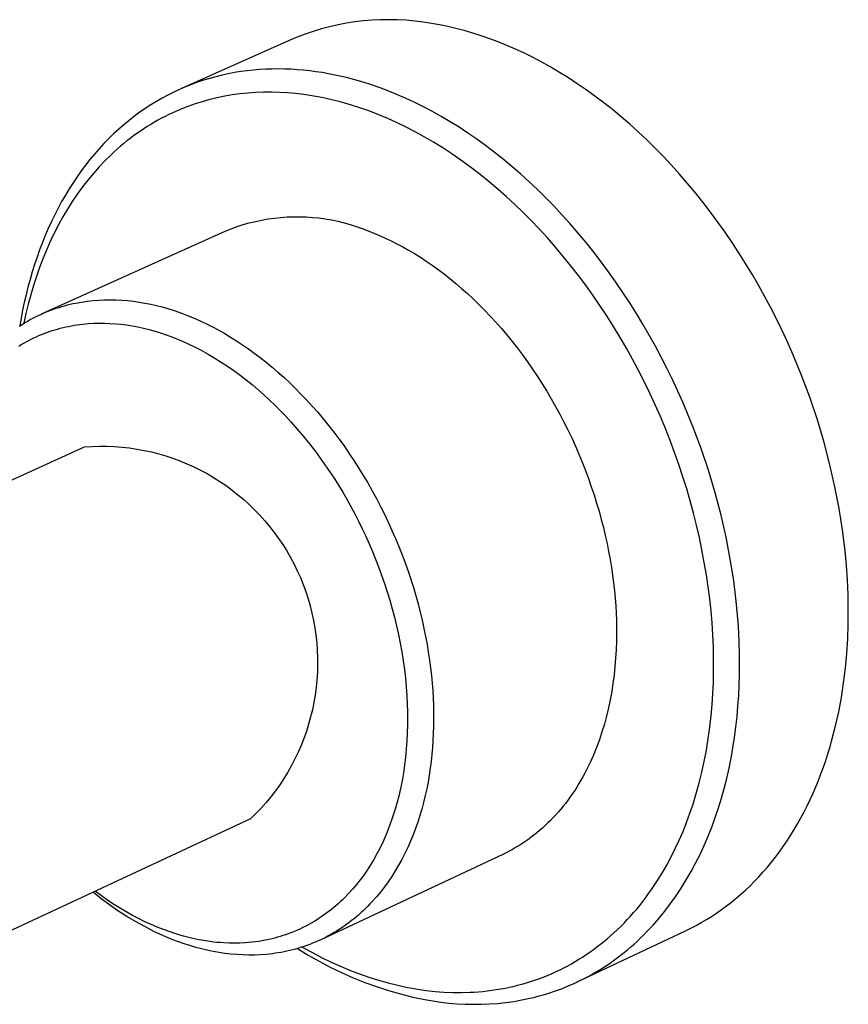
# Model space of a CAD drawing. Units: millimetres. Extents: x -202 to 115, y -989 to 1048.
# Drawn here: x -93 to -39, y -170 to -106 of the extents above; entities that cross this region are included whole.
import ezdxf

# ---------------------------------------------------------------- set-up
doc = ezdxf.new("R2010")
doc.units = ezdxf.units.MM
doc.header["$MEASUREMENT"] = 0
doc.layers.add('Default', color=7, linetype='Continuous', true_color=0x000000)

msp = doc.modelspace()

# ---------------------------------------------------------------- linework, layer by layer
at = {"layer": 'Default', "color": 7, "true_color": 0xffffff}
for p, q in [((-72.066, -106.234), (-72.606, -106.355)), ((-71.522, -106.131), (-72.066, -106.234)), ((-70.975, -106.047), (-71.522, -106.131)), ((-70.425, -105.982), (-70.975, -106.047)), ((-69.873, -105.935), (-70.425, -105.982)), ((-69.321, -105.908), (-69.873, -105.935)), ((-68.767, -105.9), (-69.321, -105.908)), ((-68.213, -105.911), (-68.767, -105.9)), ((-67.661, -105.941), (-68.213, -105.911)), ((-67.109, -105.99), (-67.661, -105.941)), ((-66.56, -106.058), (-67.109, -105.99)), ((-66.013, -106.144), (-66.56, -106.058)), ((-65.494, -106.235), (-66.013, -106.144)), ((-64.969, -106.342), (-65.494, -106.235)), ((-74.197, -106.83), (-74.715, -107.025)), ((-73.672, -106.654), (-74.197, -106.83)), ((-73.142, -106.495), (-73.672, -106.654)), ((-72.606, -106.355), (-73.142, -106.495)), ((-64.437, -106.466), (-64.969, -106.342)), ((-63.9, -106.605), (-64.437, -106.466)), ((-63.358, -106.762), (-63.9, -106.605)), ((-62.811, -106.936), (-63.358, -106.762)), ((-75.227, -107.237), (-82.177, -110.347)), ((-74.715, -107.025), (-75.227, -107.237)), ((-62.26, -107.127), (-62.811, -106.936)), ((-61.704, -107.336), (-62.26, -107.127)), ((-61.144, -107.562), (-61.704, -107.336)), ((-60.582, -107.807), (-61.144, -107.562)), ((-60.016, -108.07), (-60.582, -107.807)), ((-59.448, -108.351), (-60.016, -108.07)), ((-58.879, -108.651), (-59.448, -108.351)), ((-58.308, -108.969), (-58.879, -108.651)), ((-79.159, -109.397), (-79.56, -109.484)), ((-78.756, -109.321), (-79.159, -109.397)), ((-78.352, -109.256), (-78.756, -109.321)), ((-77.947, -109.202), (-78.352, -109.256)), ((-77.541, -109.158), (-77.947, -109.202)), ((-77.135, -109.124), (-77.541, -109.158)), ((-76.729, -109.1), (-77.135, -109.124)), ((-76.322, -109.087), (-76.729, -109.1)), ((-75.916, -109.083), (-76.322, -109.087)), ((-75.51, -109.09), (-75.916, -109.083)), ((-75.105, -109.105), (-75.51, -109.09)), ((-74.7, -109.131), (-75.105, -109.105)), ((-74.297, -109.165), (-74.7, -109.131)), ((-73.895, -109.208), (-74.297, -109.165)), ((-73.494, -109.26), (-73.895, -109.208)), ((-73.095, -109.321), (-73.494, -109.26)), ((-72.576, -109.413), (-73.095, -109.321)), ((-72.05, -109.521), (-72.576, -109.413)), ((-57.736, -109.306), (-58.308, -108.969)), ((-57.164, -109.661), (-57.736, -109.306)), ((-81.146, -109.943), (-81.536, -110.086)), ((-80.753, -109.812), (-81.146, -109.943)), ((-80.357, -109.691), (-80.753, -109.812)), ((-79.959, -109.582), (-80.357, -109.691)), ((-79.56, -109.484), (-79.959, -109.582)), ((-71.519, -109.645), (-72.05, -109.521)), ((-70.982, -109.785), (-71.519, -109.645)), ((-70.439, -109.943), (-70.982, -109.785)), ((-69.892, -110.118), (-70.439, -109.943)), ((-56.593, -110.035), (-57.164, -109.661)), ((-56.022, -110.426), (-56.593, -110.035)), ((-82.688, -110.582), (-83.065, -110.771)), ((-82.307, -110.405), (-82.688, -110.582)), ((-81.923, -110.24), (-82.307, -110.405)), ((-81.536, -110.086), (-81.923, -110.24)), ((-77.902, -110.646), (-78.404, -110.697)), ((-77.396, -110.61), (-77.902, -110.646)), ((-76.886, -110.591), (-77.396, -110.61)), ((-76.372, -110.588), (-76.886, -110.591)), ((-75.855, -110.601), (-76.372, -110.588)), ((-75.334, -110.63), (-75.855, -110.601)), ((-74.811, -110.676), (-75.334, -110.63)), ((-74.285, -110.738), (-74.811, -110.676)), ((-69.34, -110.31), (-69.892, -110.118)), ((-68.784, -110.52), (-69.34, -110.31)), ((-68.225, -110.747), (-68.784, -110.52)), ((-55.453, -110.837), (-56.022, -110.426)), ((-83.807, -111.182), (-84.171, -111.404)), ((-83.438, -110.97), (-83.807, -111.182)), ((-83.065, -110.771), (-83.438, -110.97)), ((-80.839, -111.197), (-81.309, -111.345)), ((-80.362, -111.065), (-80.839, -111.197)), ((-79.881, -110.949), (-80.362, -111.065)), ((-79.393, -110.849), (-79.881, -110.949)), ((-78.901, -110.765), (-79.393, -110.849)), ((-78.404, -110.697), (-78.901, -110.765)), ((-73.757, -110.817), (-74.285, -110.738)), ((-73.11, -110.935), (-73.757, -110.817)), ((-72.468, -111.075), (-73.11, -110.935)), ((-71.831, -111.236), (-72.468, -111.075)), ((-71.199, -111.418), (-71.831, -111.236)), ((-67.662, -110.993), (-68.225, -110.747)), ((-67.096, -111.257), (-67.662, -110.993)), ((-66.528, -111.54), (-67.096, -111.257)), ((-54.886, -111.265), (-55.453, -110.837)), ((-54.322, -111.711), (-54.886, -111.265)), ((-84.885, -111.883), (-85.234, -112.14)), ((-84.53, -111.638), (-84.885, -111.883)), ((-84.171, -111.404), (-84.53, -111.638)), ((-82.756, -111.916), (-82.997, -112.03)), ((-82.513, -111.807), (-82.756, -111.916)), ((-82.268, -111.703), (-82.513, -111.807)), ((-82.022, -111.603), (-82.268, -111.703)), ((-81.773, -111.508), (-82.022, -111.603)), ((-81.309, -111.345), (-81.773, -111.508)), ((-70.601, -111.61), (-71.199, -111.418)), ((-70.008, -111.82), (-70.601, -111.61)), ((-69.422, -112.047), (-70.008, -111.82)), ((-65.958, -111.841), (-66.528, -111.54)), ((-65.386, -112.16), (-65.958, -111.841)), ((-53.761, -112.175), (-54.322, -111.711)), ((-85.578, -112.407), (-85.916, -112.686)), ((-85.234, -112.14), (-85.578, -112.407)), ((-83.938, -112.528), (-84.168, -112.664)), ((-83.706, -112.397), (-83.938, -112.528)), ((-83.472, -112.27), (-83.706, -112.397)), ((-83.235, -112.148), (-83.472, -112.27)), ((-82.997, -112.03), (-83.235, -112.148)), ((-68.842, -112.29), (-69.422, -112.047)), ((-68.246, -112.559), (-68.842, -112.29)), ((-67.656, -112.845), (-68.246, -112.559)), ((-64.814, -112.498), (-65.386, -112.16)), ((-64.242, -112.854), (-64.814, -112.498)), ((-53.204, -112.656), (-53.761, -112.175)), ((-86.248, -112.975), (-86.574, -113.275)), ((-85.916, -112.686), (-86.248, -112.975)), ((-84.844, -113.097), (-85.065, -113.25)), ((-84.621, -112.948), (-84.844, -113.097)), ((-84.396, -112.804), (-84.621, -112.948)), ((-84.168, -112.664), (-84.396, -112.804)), ((-67.075, -113.145), (-67.656, -112.845)), ((-66.501, -113.461), (-67.075, -113.145)), ((-63.67, -113.229), (-64.242, -112.854)), ((-63.099, -113.623), (-63.67, -113.229)), ((-52.651, -113.154), (-53.204, -112.656)), ((-52.104, -113.669), (-52.651, -113.154)), ((-86.893, -113.586), (-87.206, -113.907)), ((-86.574, -113.275), (-86.893, -113.586)), ((-85.712, -113.735), (-85.923, -113.905)), ((-85.499, -113.569), (-85.712, -113.735)), ((-85.283, -113.408), (-85.499, -113.569)), ((-85.065, -113.25), (-85.283, -113.408)), ((-65.89, -113.817), (-66.501, -113.461)), ((-65.289, -114.19), (-65.89, -113.817)), ((-62.529, -114.034), (-63.099, -113.623)), ((-51.562, -114.2), (-52.104, -113.669)), ((-87.513, -114.239), (-87.812, -114.581)), ((-87.206, -113.907), (-87.513, -114.239)), ((-86.54, -114.44), (-86.74, -114.627)), ((-86.337, -114.258), (-86.54, -114.44)), ((-86.131, -114.08), (-86.337, -114.258)), ((-85.923, -113.905), (-86.131, -114.08)), ((-64.697, -114.577), (-65.289, -114.19)), ((-61.962, -114.464), (-62.529, -114.034)), ((-61.397, -114.912), (-61.962, -114.464)), ((-51.027, -114.747), (-51.562, -114.2)), ((-88.104, -114.933), (-88.389, -115.294)), ((-87.812, -114.581), (-88.104, -114.933)), ((-87.133, -115.012), (-87.514, -115.413)), ((-86.74, -114.627), (-87.133, -115.012)), ((-64.115, -114.979), (-64.697, -114.577)), ((-63.494, -115.43), (-64.115, -114.979)), ((-60.835, -115.377), (-61.397, -114.912)), ((-50.498, -115.31), (-51.027, -114.747)), ((-88.666, -115.665), (-88.935, -116.045)), ((-88.389, -115.294), (-88.666, -115.665)), ((-87.514, -115.413), (-87.885, -115.83)), ((-62.885, -115.896), (-63.494, -115.43)), ((-60.277, -115.86), (-60.835, -115.377)), ((-49.977, -115.887), (-50.498, -115.31)), ((-88.935, -116.045), (-89.197, -116.435)), ((-88.243, -116.263), (-88.591, -116.71)), ((-87.885, -115.83), (-88.243, -116.263)), ((-62.287, -116.377), (-62.885, -115.896)), ((-61.701, -116.873), (-62.287, -116.377)), ((-59.724, -116.359), (-60.277, -115.86)), ((-59.176, -116.876), (-59.724, -116.359)), ((-49.464, -116.478), (-49.977, -115.887)), ((-89.451, -116.833), (-89.696, -117.239)), ((-89.197, -116.435), (-89.451, -116.833)), ((-88.591, -116.71), (-88.926, -117.172)), ((-61.161, -117.35), (-61.701, -116.873)), ((-58.633, -117.409), (-59.176, -116.876)), ((-48.959, -117.084), (-49.464, -116.478)), ((-89.934, -117.654), (-90.163, -118.077)), ((-89.696, -117.239), (-89.934, -117.654)), ((-89.249, -117.649), (-89.56, -118.14)), ((-88.926, -117.172), (-89.249, -117.649)), ((-60.631, -117.84), (-61.161, -117.35)), ((-58.097, -117.957), (-58.633, -117.409)), ((-48.463, -117.703), (-48.959, -117.084)), ((-90.163, -118.077), (-90.383, -118.508)), ((-89.56, -118.14), (-89.858, -118.645)), ((-60.111, -118.34), (-60.631, -117.84)), ((-57.568, -118.521), (-58.097, -117.957)), ((-47.977, -118.334), (-48.463, -117.703)), ((-90.595, -118.946), (-90.799, -119.392)), ((-90.383, -118.508), (-90.595, -118.946)), ((-89.858, -118.645), (-90.144, -119.163)), ((-77.804, -119.029), (-77.403, -118.93)), ((-77.403, -118.93), (-76.999, -118.845)), ((-76.999, -118.845), (-76.592, -118.774)), ((-76.592, -118.774), (-76.183, -118.717)), ((-76.183, -118.717), (-75.773, -118.674)), ((-75.773, -118.674), (-75.361, -118.645)), ((-75.361, -118.645), (-74.948, -118.63)), ((-74.948, -118.63), (-74.535, -118.629)), ((-74.535, -118.629), (-74.122, -118.643)), ((-74.122, -118.643), (-73.71, -118.67)), ((-73.71, -118.67), (-73.3, -118.712)), ((-73.3, -118.712), (-72.89, -118.768)), ((-72.89, -118.768), (-72.484, -118.838)), ((-72.484, -118.838), (-72.079, -118.922)), ((-72.079, -118.922), (-71.678, -119.02)), ((-59.602, -118.85), (-60.111, -118.34)), ((-59.057, -119.419), (-59.602, -118.85)), ((-57.046, -119.1), (-57.568, -118.521)), ((-47.501, -118.977), (-47.977, -118.334)), ((-91.229, -124.914), (-79.366, -119.562)), ((-90.799, -119.392), (-90.994, -119.844)), ((-90.144, -119.163), (-90.417, -119.694)), ((-79.366, -119.562), (-78.983, -119.408)), ((-78.983, -119.408), (-78.594, -119.269)), ((-78.594, -119.269), (-78.201, -119.142)), ((-78.201, -119.142), (-77.804, -119.029)), ((-71.678, -119.02), (-71.28, -119.132)), ((-71.28, -119.132), (-70.887, -119.257)), ((-70.887, -119.257), (-70.498, -119.396)), ((-70.498, -119.396), (-70.114, -119.548)), ((-70.114, -119.548), (-69.749, -119.69)), ((-58.525, -119.999), (-59.057, -119.419)), ((-56.532, -119.694), (-57.046, -119.1)), ((-47.036, -119.631), (-47.501, -118.977)), ((-90.994, -119.844), (-91.18, -120.302)), ((-90.417, -119.694), (-90.677, -120.239)), ((-69.749, -119.69), (-69.38, -119.844)), ((-69.38, -119.844), (-69.009, -120.009)), ((-69.009, -120.009), (-68.635, -120.187)), ((-68.635, -120.187), (-68.259, -120.376)), ((-58.005, -120.589), (-58.525, -119.999)), ((-56.026, -120.301), (-56.532, -119.694)), ((-46.582, -120.296), (-47.036, -119.631)), ((-91.357, -120.767), (-91.525, -121.238)), ((-91.18, -120.302), (-91.357, -120.767)), ((-90.923, -120.795), (-91.151, -121.349)), ((-90.677, -120.239), (-90.923, -120.795)), ((-68.259, -120.376), (-67.882, -120.577)), ((-67.882, -120.577), (-67.502, -120.79)), ((-67.502, -120.79), (-67.122, -121.015)), ((-57.497, -121.191), (-58.005, -120.589)), ((-55.53, -120.921), (-56.026, -120.301)), ((-46.139, -120.971), (-46.582, -120.296)), ((-91.525, -121.238), (-91.685, -121.714)), ((-91.151, -121.349), (-91.365, -121.914)), ((-67.122, -121.015), (-66.74, -121.253)), ((-66.74, -121.253), (-66.358, -121.503)), ((-66.358, -121.503), (-65.976, -121.765)), ((-57.002, -121.803), (-57.497, -121.191)), ((-55.043, -121.554), (-55.53, -120.921)), ((-45.708, -121.655), (-46.139, -120.971)), ((-91.685, -121.714), (-91.836, -122.196)), ((-91.365, -121.914), (-91.567, -122.49)), ((-65.976, -121.765), (-65.593, -122.04)), ((-65.593, -122.04), (-65.212, -122.327)), ((-56.518, -122.424), (-57.002, -121.803)), ((-54.566, -122.199), (-55.043, -121.554)), ((-45.289, -122.347), (-45.708, -121.655)), ((-91.978, -122.682), (-92.111, -123.173)), ((-91.836, -122.196), (-91.978, -122.682)), ((-91.567, -122.49), (-91.755, -123.076)), ((-65.212, -122.327), (-64.831, -122.626)), ((-64.831, -122.626), (-64.451, -122.937)), ((-56.047, -123.055), (-56.518, -122.424)), ((-54.1, -122.855), (-54.566, -122.199)), ((-44.883, -123.047), (-45.289, -122.347)), ((-92.111, -123.173), (-92.235, -123.669)), ((-91.755, -123.076), (-91.931, -123.673)), ((-64.451, -122.937), (-64.073, -123.26)), ((-64.073, -123.26), (-63.696, -123.596)), ((-55.588, -123.694), (-56.047, -123.055)), ((-53.644, -123.522), (-54.1, -122.855)), ((-44.489, -123.753), (-44.883, -123.047)), ((-92.235, -123.669), (-92.35, -124.168)), ((-91.931, -123.673), (-92.093, -124.279)), ((-88.283, -124.088), (-87.912, -124.047)), ((-87.912, -124.047), (-87.539, -124.018)), ((-87.539, -124.018), (-87.165, -124.001)), ((-87.165, -124.001), (-86.791, -123.996)), ((-86.791, -123.996), (-86.416, -124.004)), ((-86.416, -124.004), (-86.041, -124.023)), ((-86.041, -124.023), (-85.667, -124.053)), ((-85.667, -124.053), (-85.293, -124.095)), ((-63.696, -123.596), (-63.323, -123.943)), ((-63.323, -123.943), (-62.952, -124.302)), ((-55.127, -124.364), (-55.588, -123.694)), ((-53.201, -124.198), (-53.644, -123.522)), ((-44.109, -124.466), (-44.489, -123.753)), ((-92.457, -124.671), (-92.555, -125.177)), ((-92.35, -124.168), (-92.457, -124.671)), ((-92.093, -124.279), (-92.242, -124.894)), ((-90.811, -124.737), (-90.636, -124.67)), ((-90.636, -124.67), (-90.46, -124.606)), ((-90.46, -124.606), (-90.283, -124.545)), ((-90.283, -124.545), (-90.105, -124.487)), ((-90.105, -124.487), (-89.926, -124.433)), ((-89.926, -124.433), (-89.746, -124.382)), ((-89.746, -124.382), (-89.566, -124.334)), ((-89.566, -124.334), (-89.384, -124.289)), ((-89.384, -124.289), (-89.202, -124.247)), ((-89.202, -124.247), (-89.02, -124.209)), ((-89.02, -124.209), (-88.652, -124.142)), ((-88.652, -124.142), (-88.283, -124.088)), ((-85.293, -124.095), (-84.92, -124.148)), ((-84.92, -124.148), (-84.548, -124.211)), ((-84.548, -124.211), (-84.178, -124.285)), ((-84.178, -124.285), (-83.81, -124.369)), ((-83.81, -124.369), (-83.443, -124.462)), ((-83.443, -124.462), (-83.079, -124.566)), ((-83.079, -124.566), (-82.718, -124.678)), ((-82.718, -124.678), (-82.359, -124.8)), ((-62.952, -124.302), (-62.584, -124.673)), ((-62.584, -124.673), (-62.22, -125.054)), ((-54.678, -125.043), (-55.127, -124.364)), ((-52.768, -124.884), (-53.201, -124.198)), ((-43.742, -125.184), (-44.109, -124.466)), ((-92.555, -125.177), (-92.644, -125.686)), ((-92.242, -124.894), (-92.378, -125.518)), ((-92.168, -125.394), (-92.003, -125.3)), ((-92.003, -125.3), (-91.836, -125.21)), ((-91.836, -125.21), (-91.668, -125.123)), ((-91.668, -125.123), (-91.499, -125.04)), ((-91.499, -125.04), (-91.329, -124.959)), ((-91.329, -124.959), (-91.157, -124.882)), ((-91.157, -124.882), (-90.985, -124.808)), ((-90.985, -124.808), (-90.811, -124.737)), ((-82.359, -124.8), (-82.004, -124.93)), ((-82.004, -124.93), (-81.638, -125.073)), ((-81.638, -125.073), (-81.269, -125.228)), ((-81.269, -125.228), (-80.898, -125.395)), ((-62.22, -125.054), (-61.86, -125.447)), ((-54.243, -125.731), (-54.678, -125.043)), ((-52.349, -125.578), (-52.768, -124.884)), ((-43.389, -125.906), (-43.742, -125.184)), ((-92.654, -125.692), (-92.493, -125.59)), ((-92.493, -125.59), (-92.331, -125.49)), ((-92.331, -125.49), (-92.168, -125.394)), ((-90.55, -125.992), (-90.376, -125.937)), ((-90.376, -125.937), (-90.2, -125.886)), ((-90.2, -125.886), (-90.023, -125.838)), ((-90.023, -125.838), (-89.845, -125.793)), ((-89.845, -125.793), (-89.666, -125.751)), ((-89.666, -125.751), (-89.485, -125.713)), ((-89.485, -125.713), (-89.304, -125.677)), ((-89.304, -125.677), (-89.122, -125.645)), ((-89.122, -125.645), (-88.938, -125.617)), ((-88.938, -125.617), (-88.754, -125.591)), ((-88.754, -125.591), (-88.569, -125.569)), ((-88.569, -125.569), (-88.224, -125.537)), ((-88.224, -125.537), (-87.877, -125.516)), ((-87.877, -125.516), (-87.527, -125.507)), ((-87.527, -125.507), (-87.174, -125.508)), ((-87.174, -125.508), (-86.819, -125.521)), ((-86.819, -125.521), (-86.462, -125.545)), ((-86.462, -125.545), (-86.103, -125.58)), ((-86.103, -125.58), (-85.742, -125.626)), ((-85.742, -125.626), (-85.38, -125.683)), ((-85.38, -125.683), (-85.016, -125.751)), ((-85.016, -125.751), (-84.651, -125.831)), ((-84.651, -125.831), (-84.286, -125.921)), ((-84.286, -125.921), (-83.919, -126.022)), ((-80.898, -125.395), (-80.524, -125.574)), ((-80.524, -125.574), (-80.148, -125.764)), ((-80.148, -125.764), (-79.77, -125.966)), ((-61.86, -125.447), (-61.505, -125.85)), ((-61.505, -125.85), (-61.154, -126.264)), ((-53.821, -126.427), (-54.243, -125.731)), ((-51.941, -126.279), (-52.349, -125.578)), ((-43.05, -126.633), (-43.389, -125.906)), ((-92.063, -126.624), (-91.901, -126.541)), ((-91.901, -126.541), (-91.737, -126.461)), ((-91.737, -126.461), (-91.571, -126.385)), ((-91.571, -126.385), (-91.404, -126.312)), ((-91.404, -126.312), (-91.236, -126.241)), ((-91.236, -126.241), (-91.067, -126.174)), ((-91.067, -126.174), (-90.896, -126.11)), ((-90.896, -126.11), (-90.724, -126.049)), ((-90.724, -126.049), (-90.55, -125.992)), ((-83.919, -126.022), (-83.553, -126.134)), ((-83.553, -126.134), (-83.185, -126.257)), ((-83.185, -126.257), (-82.818, -126.392)), ((-82.818, -126.392), (-82.446, -126.538)), ((-82.446, -126.538), (-82.077, -126.695)), ((-79.77, -125.966), (-79.39, -126.181)), ((-79.39, -126.181), (-79.009, -126.408)), ((-79.009, -126.408), (-78.627, -126.647)), ((-61.154, -126.264), (-60.808, -126.688)), ((-53.412, -127.13), (-53.821, -126.427)), ((-51.547, -126.987), (-51.941, -126.279)), ((-92.699, -126.984), (-92.542, -126.89)), ((-92.542, -126.89), (-92.384, -126.798)), ((-92.384, -126.798), (-92.224, -126.709)), ((-92.224, -126.709), (-92.063, -126.624)), ((-82.077, -126.695), (-81.713, -126.86)), ((-81.713, -126.86), (-81.352, -127.034)), ((-81.352, -127.034), (-80.908, -127.263)), ((-78.627, -126.647), (-78.244, -126.898)), ((-78.244, -126.898), (-77.861, -127.162)), ((-77.861, -127.162), (-77.478, -127.438)), ((-60.808, -126.688), (-60.468, -127.121)), ((-60.468, -127.121), (-60.135, -127.564)), ((-53.016, -127.841), (-53.412, -127.13)), ((-51.166, -127.702), (-51.547, -126.987)), ((-42.724, -127.362), (-43.05, -126.633)), ((-80.908, -127.263), (-80.47, -127.505)), ((-80.47, -127.505), (-80.039, -127.759)), ((-80.039, -127.759), (-79.614, -128.024)), ((-77.478, -127.438), (-77.096, -127.727)), ((-77.096, -127.727), (-76.714, -128.028)), ((-60.135, -127.564), (-59.807, -128.016)), ((-52.633, -128.559), (-53.016, -127.841)), ((-50.798, -128.422), (-51.166, -127.702)), ((-42.116, -128.826), (-42.724, -127.362)), ((-79.614, -128.024), (-79.203, -128.295)), ((-79.203, -128.295), (-78.798, -128.577)), ((-76.714, -128.028), (-76.333, -128.341)), ((-76.333, -128.341), (-75.955, -128.666)), ((-59.807, -128.016), (-59.487, -128.476)), ((-59.487, -128.476), (-59.173, -128.945)), ((-50.443, -129.146), (-50.798, -128.422)), ((-78.798, -128.577), (-78.4, -128.868)), ((-78.4, -128.868), (-78.009, -129.169)), ((-75.955, -128.666), (-75.578, -129.003)), ((-75.578, -129.003), (-75.203, -129.352)), ((-59.173, -128.945), (-58.867, -129.421)), ((-52.264, -129.285), (-52.633, -128.559)), ((-41.565, -130.294), (-42.116, -128.826)), ((-78.009, -129.169), (-77.625, -129.478)), ((-77.625, -129.478), (-77.248, -129.796)), ((-75.203, -129.352), (-74.831, -129.713)), ((-74.831, -129.713), (-74.463, -130.085)), ((-58.867, -129.421), (-58.568, -129.904)), ((-51.901, -130.031), (-52.264, -129.285)), ((-49.777, -130.605), (-50.443, -129.146)), ((-77.248, -129.796), (-76.877, -130.122)), ((-76.877, -130.122), (-76.514, -130.456)), ((-74.463, -130.085), (-74.098, -130.469)), ((-58.568, -129.904), (-58.278, -130.394)), ((-58.278, -130.394), (-57.996, -130.89)), ((-51.553, -130.784), (-51.901, -130.031)), ((-41.072, -131.758), (-41.565, -130.294)), ((-76.514, -130.456), (-76.152, -130.803)), ((-76.152, -130.803), (-75.797, -131.158)), ((-74.098, -130.469), (-73.737, -130.863)), ((-73.737, -130.863), (-73.38, -131.269)), ((-57.996, -130.89), (-57.723, -131.392)), ((-51.218, -131.543), (-51.553, -130.784)), ((-49.166, -132.073), (-49.777, -130.605)), ((-75.797, -131.158), (-75.449, -131.52)), ((-75.449, -131.52), (-75.108, -131.888)), ((-73.38, -131.269), (-73.029, -131.684)), ((-73.029, -131.684), (-72.682, -132.11)), ((-57.723, -131.392), (-57.458, -131.899)), ((-50.898, -132.309), (-51.218, -131.543)), ((-75.108, -131.888), (-74.697, -132.351)), ((-72.682, -132.11), (-72.341, -132.546)), ((-57.458, -131.899), (-57.203, -132.41)), ((-50.593, -133.08), (-50.898, -132.309)), ((-48.613, -133.543), (-49.166, -132.073)), ((-40.636, -133.215), (-41.072, -131.758)), ((-74.697, -132.351), (-74.298, -132.823)), ((-74.298, -132.823), (-73.909, -133.305)), ((-72.341, -132.546), (-72.006, -132.991)), ((-57.203, -132.41), (-56.957, -132.926)), ((-56.957, -132.926), (-56.721, -133.445)), ((-116.381, -146.193), (-88.455, -133.497)), ((-88.455, -133.497), (-87.972, -133.468)), ((-87.972, -133.468), (-87.488, -133.455)), ((-87.488, -133.455), (-87.004, -133.458)), ((-87.004, -133.458), (-86.521, -133.479)), ((-86.521, -133.479), (-86.039, -133.516)), ((-86.039, -133.516), (-85.558, -133.57)), ((-85.558, -133.57), (-85.079, -133.641)), ((-73.909, -133.305), (-73.531, -133.795)), ((-72.006, -132.991), (-71.678, -133.444)), ((-71.678, -133.444), (-71.356, -133.907)), ((-56.721, -133.445), (-56.494, -133.967)), ((-50.301, -133.857), (-50.593, -133.08)), ((-48.118, -135.011), (-48.613, -133.543)), ((-40.257, -134.658), (-40.636, -133.215)), ((-85.079, -133.641), (-84.603, -133.728)), ((-84.603, -133.728), (-84.13, -133.831)), ((-84.13, -133.831), (-83.662, -133.951)), ((-83.662, -133.951), (-83.197, -134.087)), ((-83.197, -134.087), (-82.738, -134.239)), ((-73.531, -133.795), (-73.216, -134.221)), ((-73.216, -134.221), (-72.909, -134.652)), ((-71.356, -133.907), (-71.041, -134.377)), ((-56.494, -133.967), (-56.277, -134.491)), ((-50.025, -134.639), (-50.301, -133.857)), ((-82.738, -134.239), (-82.284, -134.407)), ((-82.284, -134.407), (-81.836, -134.59)), ((-81.836, -134.59), (-81.395, -134.789)), ((-81.395, -134.789), (-80.961, -135.003)), ((-72.909, -134.652), (-72.61, -135.089)), ((-71.041, -134.377), (-70.734, -134.855)), ((-70.734, -134.855), (-70.435, -135.341)), ((-56.277, -134.491), (-56.07, -135.017)), ((-49.763, -135.427), (-50.025, -134.639)), ((-39.933, -136.083), (-40.257, -134.658)), ((-80.961, -135.003), (-80.535, -135.232)), ((-80.535, -135.232), (-80.117, -135.475)), ((-80.117, -135.475), (-79.707, -135.733)), ((-72.61, -135.089), (-72.319, -135.532)), ((-70.435, -135.341), (-70.143, -135.833)), ((-56.07, -135.017), (-55.874, -135.545)), ((-49.521, -136.205), (-49.763, -135.427)), ((-47.68, -136.471), (-48.118, -135.011)), ((-79.707, -135.733), (-79.307, -136.005)), ((-79.307, -136.005), (-78.916, -136.291)), ((-72.319, -135.532), (-72.037, -135.98)), ((-72.037, -135.98), (-71.762, -136.433)), ((-70.143, -135.833), (-69.86, -136.331)), ((-55.874, -135.545), (-55.687, -136.073)), ((-55.687, -136.073), (-55.511, -136.602)), ((-39.664, -137.485), (-39.933, -136.083)), ((-78.916, -136.291), (-78.536, -136.59)), ((-78.536, -136.59), (-78.166, -136.901)), ((-71.762, -136.433), (-71.495, -136.89)), ((-69.86, -136.331), (-69.585, -136.835)), ((-55.511, -136.602), (-55.345, -137.131)), ((-49.293, -136.988), (-49.521, -136.205)), ((-47.298, -137.917), (-47.68, -136.471)), ((-78.166, -136.901), (-77.807, -137.226)), ((-77.807, -137.226), (-77.459, -137.563)), ((-71.495, -136.89), (-71.237, -137.352)), ((-71.237, -137.352), (-70.983, -137.826)), ((-69.585, -136.835), (-69.32, -137.344)), ((-69.32, -137.344), (-69.063, -137.857)), ((-55.345, -137.131), (-55.19, -137.658)), ((-49.079, -137.776), (-49.293, -136.988)), ((-77.459, -137.563), (-77.124, -137.911)), ((-77.124, -137.911), (-76.8, -138.271)), ((-70.983, -137.826), (-70.737, -138.304)), ((-69.063, -137.857), (-68.816, -138.375)), ((-55.19, -137.658), (-55.044, -138.185)), ((-48.881, -138.567), (-49.079, -137.776)), ((-46.973, -139.345), (-47.298, -137.917)), ((-39.448, -138.861), (-39.664, -137.485)), ((-76.8, -138.271), (-76.49, -138.642)), ((-76.49, -138.642), (-76.192, -139.024)), ((-70.737, -138.304), (-70.5, -138.786)), ((-68.816, -138.375), (-68.578, -138.896)), ((-55.044, -138.185), (-54.91, -138.709)), ((-48.699, -139.362), (-48.881, -138.567)), ((-76.192, -139.024), (-75.908, -139.415)), ((-70.5, -138.786), (-70.271, -139.273)), ((-70.271, -139.273), (-69.839, -140.257)), ((-68.578, -138.896), (-68.35, -139.42)), ((-54.91, -138.709), (-54.785, -139.232)), ((-54.785, -139.232), (-54.671, -139.751)), ((-39.283, -140.208), (-39.448, -138.861)), ((-75.908, -139.415), (-75.637, -139.817)), ((-75.637, -139.817), (-75.381, -140.227)), ((-68.35, -139.42), (-68.132, -139.946)), ((-68.132, -139.946), (-67.924, -140.475)), ((-54.671, -139.751), (-54.567, -140.268)), ((-48.532, -140.16), (-48.699, -139.362)), ((-46.702, -140.75), (-46.973, -139.345)), ((-75.381, -140.227), (-75.139, -140.646)), ((-69.839, -140.257), (-69.442, -141.256)), ((-67.924, -140.475), (-67.726, -141.004)), ((-54.567, -140.268), (-54.473, -140.781)), ((-48.381, -140.962), (-48.532, -140.16)), ((-39.195, -141.146), (-39.283, -140.208)), ((-75.139, -140.646), (-74.911, -141.073)), ((-74.911, -141.073), (-74.699, -141.508)), ((-67.726, -141.004), (-67.538, -141.535)), ((-54.473, -140.781), (-54.389, -141.289)), ((-48.246, -141.766), (-48.381, -140.962)), ((-46.483, -142.129), (-46.702, -140.75)), ((-39.13, -142.09), (-39.195, -141.146)), ((-74.699, -141.508), (-74.501, -141.949)), ((-69.442, -141.256), (-69.246, -141.791)), ((-69.246, -141.791), (-69.059, -142.329)), ((-67.538, -141.535), (-67.193, -142.596)), ((-54.389, -141.289), (-54.314, -141.794)), ((-54.314, -141.794), (-54.25, -142.294)), ((-48.131, -142.54), (-48.246, -141.766)), ((-74.501, -141.949), (-74.319, -142.398)), ((-74.319, -142.398), (-74.153, -142.852)), ((-69.059, -142.329), (-68.883, -142.87)), ((-54.25, -142.294), (-54.195, -142.788)), ((-46.316, -143.478), (-46.483, -142.129)), ((-39.088, -143.04), (-39.13, -142.09)), ((-74.153, -142.852), (-74.003, -143.312)), ((-68.883, -142.87), (-68.717, -143.415)), ((-67.193, -142.596), (-66.89, -143.653)), ((-54.195, -142.788), (-54.15, -143.277)), ((-48.032, -143.316), (-48.131, -142.54)), ((-39.07, -143.993), (-39.088, -143.04)), ((-74.003, -143.312), (-73.868, -143.777)), ((-68.717, -143.415), (-68.561, -143.962)), ((-66.89, -143.653), (-66.754, -144.18)), ((-54.15, -143.277), (-54.113, -143.761)), ((-54.113, -143.761), (-54.086, -144.238)), ((-47.949, -144.094), (-48.032, -143.316)), ((-46.196, -144.819), (-46.316, -143.478)), ((-73.868, -143.777), (-73.75, -144.246)), ((-73.75, -144.246), (-73.648, -144.719)), ((-68.561, -143.962), (-68.416, -144.513)), ((-66.754, -144.18), (-66.628, -144.704)), ((-54.086, -144.238), (-54.068, -144.709)), ((-47.882, -144.874), (-47.949, -144.094)), ((-39.078, -144.948), (-39.07, -143.993)), ((-73.648, -144.719), (-73.563, -145.195)), ((-68.416, -144.513), (-68.282, -145.066)), ((-66.628, -144.704), (-66.512, -145.226)), ((-54.068, -144.709), (-54.058, -145.173)), ((-47.831, -145.654), (-47.882, -144.874)), ((-46.153, -145.493), (-46.196, -144.819)), ((-39.111, -145.903), (-39.078, -144.948)), ((-73.563, -145.195), (-73.494, -145.674)), ((-73.494, -145.674), (-73.441, -146.155)), ((-68.282, -145.066), (-68.159, -145.622)), ((-68.159, -145.622), (-68.046, -146.187)), ((-66.512, -145.226), (-66.407, -145.744)), ((-54.057, -145.63), (-54.064, -146.081)), ((-54.058, -145.173), (-54.057, -145.63)), ((-47.797, -146.436), (-47.831, -145.654)), ((-46.122, -146.171), (-46.153, -145.493)), ((-73.441, -146.155), (-73.406, -146.638)), ((-68.046, -146.187), (-67.944, -146.754)), ((-66.407, -145.744), (-66.312, -146.258)), ((-66.312, -146.258), (-66.226, -146.769)), ((-54.064, -146.081), (-54.083, -146.619)), ((-46.103, -146.85), (-46.122, -146.171)), ((-39.172, -146.856), (-39.111, -145.903)), ((-73.406, -146.638), (-73.387, -147.121)), ((-67.944, -146.754), (-67.854, -147.324)), ((-66.226, -146.769), (-66.151, -147.275)), ((-54.083, -146.619), (-54.115, -147.159)), ((-47.78, -147.218), (-47.797, -146.436)), ((-46.097, -147.53), (-46.103, -146.85)), ((-39.259, -147.806), (-39.172, -146.856)), ((-73.387, -147.121), (-73.385, -147.605)), ((-67.854, -147.324), (-67.775, -147.894)), ((-66.151, -147.275), (-66.085, -147.777)), ((-54.115, -147.159), (-54.159, -147.698)), ((-47.781, -148), (-47.78, -147.218)), ((-46.103, -148.212), (-46.097, -147.53)), ((-73.399, -148.089), (-73.43, -148.572)), ((-73.385, -147.605), (-73.399, -148.089)), ((-67.775, -147.894), (-67.71, -148.453)), ((-66.085, -147.777), (-66.029, -148.273)), ((-54.159, -147.698), (-54.216, -148.237)), ((-47.797, -148.715), (-47.781, -148)), ((-46.123, -148.893), (-46.103, -148.212)), ((-39.375, -148.751), (-39.259, -147.806)), ((-73.43, -148.572), (-73.478, -149.053)), ((-67.71, -148.453), (-67.657, -149.013)), ((-66.029, -148.273), (-65.982, -148.763)), ((-65.982, -148.763), (-65.945, -149.248)), ((-54.286, -148.774), (-54.369, -149.309)), ((-54.216, -148.237), (-54.286, -148.774)), ((-47.828, -149.43), (-47.797, -148.715)), ((-39.519, -149.688), (-39.375, -148.751)), ((-73.478, -149.053), (-73.543, -149.533)), ((-67.657, -149.013), (-67.616, -149.574)), ((-65.945, -149.248), (-65.916, -149.727)), ((-54.369, -149.309), (-54.467, -149.841)), ((-47.875, -150.144), (-47.828, -149.43)), ((-46.157, -149.574), (-46.123, -148.893)), ((-73.624, -150.01), (-73.722, -150.484)), ((-73.543, -149.533), (-73.624, -150.01)), ((-67.616, -149.574), (-67.588, -150.135)), ((-67.588, -150.135), (-67.574, -150.591)), ((-65.916, -149.727), (-65.897, -150.199)), ((-54.467, -149.841), (-54.578, -150.369)), ((-46.204, -150.253), (-46.157, -149.574)), ((-39.693, -150.617), (-39.519, -149.688)), ((-73.722, -150.484), (-73.836, -150.954)), ((-67.574, -150.591), (-67.569, -151.047)), ((-65.897, -150.199), (-65.886, -150.665)), ((-65.886, -150.665), (-65.884, -151.124)), ((-54.578, -150.369), (-54.704, -150.893)), ((-47.938, -150.856), (-47.875, -150.144)), ((-46.265, -150.931), (-46.204, -150.253)), ((-39.895, -151.534), (-39.693, -150.617)), ((-73.836, -150.954), (-73.966, -151.42)), ((-67.569, -151.047), (-67.573, -151.503)), ((-65.884, -151.124), (-65.889, -151.575)), ((-54.704, -150.893), (-54.844, -151.411)), ((-48.022, -151.604), (-47.938, -150.856)), ((-46.34, -151.606), (-46.265, -150.931)), ((-74.113, -151.881), (-74.275, -152.337)), ((-73.966, -151.42), (-74.113, -151.881)), ((-67.585, -151.958), (-67.611, -152.487)), ((-67.573, -151.503), (-67.585, -151.958)), ((-65.903, -152.024), (-65.926, -152.473)), ((-65.889, -151.575), (-65.903, -152.024)), ((-54.998, -151.923), (-55.168, -152.428)), ((-54.844, -151.411), (-54.998, -151.923)), ((-48.125, -152.349), (-48.022, -151.604)), ((-46.429, -152.278), (-46.34, -151.606)), ((-40.127, -152.438), (-39.895, -151.534)), ((-74.275, -152.337), (-74.453, -152.787)), ((-67.611, -152.487), (-67.649, -153.015)), ((-65.926, -152.473), (-65.957, -152.922)), ((-55.168, -152.428), (-55.351, -152.925)), ((-48.247, -153.092), (-48.125, -152.349)), ((-46.533, -152.946), (-46.429, -152.278)), ((-40.254, -152.885), (-40.127, -152.438)), ((-74.646, -153.231), (-74.855, -153.667)), ((-74.453, -152.787), (-74.646, -153.231)), ((-67.649, -153.015), (-67.701, -153.541)), ((-65.957, -152.922), (-65.996, -153.371)), ((-55.351, -152.925), (-55.55, -153.413)), ((-48.388, -153.831), (-48.247, -153.092)), ((-46.652, -153.609), (-46.533, -152.946)), ((-40.389, -153.327), (-40.254, -152.885)), ((-74.855, -153.667), (-75.078, -154.096)), ((-67.701, -153.541), (-67.765, -154.067)), ((-66.045, -153.819), (-66.103, -154.266)), ((-65.996, -153.371), (-66.045, -153.819)), ((-55.763, -153.892), (-55.991, -154.36)), ((-55.55, -153.413), (-55.763, -153.892)), ((-48.54, -154.526), (-48.388, -153.831)), ((-46.785, -154.267), (-46.652, -153.609)), ((-40.68, -154.199), (-40.531, -153.766)), ((-40.531, -153.766), (-40.389, -153.327)), ((-75.317, -154.518), (-75.57, -154.93)), ((-75.078, -154.096), (-75.317, -154.518)), ((-67.84, -154.57), (-67.928, -155.071)), ((-67.765, -154.067), (-67.84, -154.57)), ((-66.103, -154.266), (-66.17, -154.711)), ((-56.11, -154.59), (-56.233, -154.816)), ((-55.991, -154.36), (-56.11, -154.59)), ((-48.711, -155.217), (-48.54, -154.526)), ((-46.934, -154.919), (-46.785, -154.267)), ((-40.837, -154.628), (-40.68, -154.199)), ((-75.57, -154.93), (-75.836, -155.334)), ((-67.928, -155.071), (-68.028, -155.569)), ((-66.247, -155.155), (-66.333, -155.596)), ((-66.17, -154.711), (-66.247, -155.155)), ((-56.36, -155.04), (-56.49, -155.261)), ((-56.233, -154.816), (-56.36, -155.04)), ((-48.9, -155.903), (-48.711, -155.217)), ((-47.097, -155.565), (-46.934, -154.919)), ((-41.172, -155.47), (-41.001, -155.052)), ((-41.001, -155.052), (-40.837, -154.628)), ((-76.117, -155.728), (-76.411, -156.112)), ((-75.836, -155.334), (-76.117, -155.728)), ((-68.028, -155.569), (-68.142, -156.065)), ((-66.333, -155.596), (-66.429, -156.035)), ((-56.761, -155.693), (-56.902, -155.903)), ((-56.624, -155.479), (-56.761, -155.693)), ((-56.49, -155.261), (-56.624, -155.479)), ((-47.275, -156.202), (-47.097, -155.565)), ((-41.35, -155.883), (-41.172, -155.47)), ((-76.719, -156.486), (-77.039, -156.849)), ((-76.411, -156.112), (-76.719, -156.486)), ((-68.243, -156.459), (-68.354, -156.852)), ((-68.142, -156.065), (-68.243, -156.459)), ((-66.534, -156.469), (-66.65, -156.901)), ((-66.429, -156.035), (-66.534, -156.469)), ((-57.193, -156.314), (-57.344, -156.514)), ((-57.046, -156.111), (-57.193, -156.314)), ((-56.902, -155.903), (-57.046, -156.111)), ((-49.109, -156.583), (-48.9, -155.903)), ((-47.469, -156.832), (-47.275, -156.202)), ((-41.729, -156.692), (-41.536, -156.291)), ((-41.536, -156.291), (-41.35, -155.883)), ((-77.039, -156.849), (-77.371, -157.2)), ((-68.354, -156.852), (-68.474, -157.241)), ((-66.65, -156.901), (-66.776, -157.327)), ((-57.817, -157.091), (-57.981, -157.275)), ((-57.656, -156.903), (-57.817, -157.091)), ((-57.499, -156.71), (-57.656, -156.903)), ((-57.344, -156.514), (-57.499, -156.71)), ((-49.309, -157.175), (-49.109, -156.583)), ((-47.677, -157.452), (-47.469, -156.832)), ((-42.136, -157.476), (-41.929, -157.087)), ((-41.929, -157.087), (-41.729, -156.692)), ((-77.716, -157.54), (-101.235, -168.472)), ((-77.371, -157.2), (-77.716, -157.54)), ((-68.603, -157.627), (-68.773, -158.091)), ((-68.474, -157.241), (-68.603, -157.627)), ((-66.911, -157.749), (-67.057, -158.166)), ((-66.776, -157.327), (-66.911, -157.749)), ((-58.319, -157.631), (-58.492, -157.803)), ((-58.148, -157.455), (-58.319, -157.631)), ((-57.981, -157.275), (-58.148, -157.455)), ((-49.755, -158.342), (-49.524, -157.761)), ((-49.524, -157.761), (-49.309, -157.175)), ((-47.9, -158.063), (-47.677, -157.452)), ((-42.35, -157.858), (-42.136, -157.476)), ((-68.773, -158.091), (-68.957, -158.55)), ((-67.057, -158.166), (-67.213, -158.577)), ((-59.029, -158.292), (-59.214, -158.446)), ((-58.847, -158.133), (-59.029, -158.292)), ((-58.668, -157.97), (-58.847, -158.133)), ((-58.492, -157.803), (-58.668, -157.97)), ((-50.003, -158.915), (-49.755, -158.342)), ((-48.139, -158.663), (-47.9, -158.063)), ((-42.799, -158.601), (-42.571, -158.233)), ((-42.571, -158.233), (-42.35, -157.858)), ((-69.157, -159.002), (-69.372, -159.447)), ((-68.957, -158.55), (-69.157, -159.002)), ((-67.379, -158.982), (-67.556, -159.379)), ((-67.213, -158.577), (-67.379, -158.982)), ((-59.98, -159.016), (-60.178, -159.147)), ((-59.785, -158.881), (-59.98, -159.016)), ((-59.592, -158.74), (-59.785, -158.881)), ((-59.402, -158.596), (-59.592, -158.74)), ((-59.214, -158.446), (-59.402, -158.596)), ((-50.256, -159.459), (-50.003, -158.915)), ((-48.392, -159.252), (-48.139, -158.663)), ((-43.274, -159.316), (-43.033, -158.962)), ((-43.033, -158.962), (-42.799, -158.601)), ((-69.372, -159.447), (-69.559, -159.806)), ((-67.556, -159.379), (-67.742, -159.77)), ((-60.991, -159.622), (-61.2, -159.728)), ((-60.784, -159.51), (-60.991, -159.622)), ((-60.58, -159.394), (-60.784, -159.51)), ((-60.378, -159.273), (-60.58, -159.394)), ((-60.178, -159.147), (-60.378, -159.273)), ((-50.525, -159.996), (-50.256, -159.459)), ((-48.659, -159.83), (-48.392, -159.252)), ((-43.775, -160), (-43.521, -159.662)), ((-43.521, -159.662), (-43.274, -159.316)), ((-61.41, -159.83), (-73.183, -165.343)), ((-69.757, -160.159), (-69.966, -160.506)), ((-69.559, -159.806), (-69.757, -160.159)), ((-67.939, -160.153), (-68.145, -160.528)), ((-67.742, -159.77), (-67.939, -160.153)), ((-61.2, -159.728), (-61.41, -159.83)), ((-50.809, -160.525), (-50.525, -159.996)), ((-48.941, -160.395), (-48.659, -159.83)), ((-44.035, -160.33), (-43.775, -160)), ((-70.185, -160.846), (-70.407, -161.167)), ((-69.966, -160.506), (-70.185, -160.846)), ((-68.361, -160.894), (-68.587, -161.251)), ((-68.145, -160.528), (-68.361, -160.894)), ((-51.109, -161.044), (-50.809, -160.525)), ((-49.548, -161.485), (-49.238, -160.946)), ((-49.238, -160.946), (-48.941, -160.395)), ((-44.573, -160.966), (-44.301, -160.652)), ((-44.301, -160.652), (-44.035, -160.33)), ((-70.639, -161.481), (-70.881, -161.787)), ((-70.407, -161.167), (-70.639, -161.481)), ((-68.587, -161.251), (-68.823, -161.598)), ((-51.797, -162.11), (-51.444, -161.583)), ((-51.444, -161.583), (-51.109, -161.044)), ((-49.872, -162.009), (-49.548, -161.485)), ((-45.423, -161.856), (-45.134, -161.568)), ((-45.134, -161.568), (-44.851, -161.271)), ((-44.851, -161.271), (-44.573, -160.966)), ((-87.363, -162.514), (-87.772, -162.214)), ((-71.133, -162.085), (-71.386, -162.365)), ((-70.881, -161.787), (-71.133, -162.085)), ((-69.068, -161.935), (-69.322, -162.263)), ((-68.823, -161.598), (-69.068, -161.935)), ((-51.98, -162.369), (-51.797, -162.11)), ((-50.21, -162.518), (-49.872, -162.009)), ((-46.016, -162.406), (-45.717, -162.135)), ((-45.717, -162.135), (-45.423, -161.856)), ((-87.383, -162.695), (-87.907, -162.277)), ((-86.844, -163.094), (-87.383, -162.695)), ((-86.946, -162.803), (-87.363, -162.514)), ((-86.523, -163.081), (-86.946, -162.803)), ((-71.785, -162.769), (-71.922, -162.899)), ((-71.649, -162.637), (-71.785, -162.769)), ((-71.386, -162.365), (-71.649, -162.637)), ((-69.586, -162.579), (-69.858, -162.884)), ((-69.322, -162.263), (-69.586, -162.579)), ((-52.361, -162.876), (-52.168, -162.624)), ((-52.168, -162.624), (-51.98, -162.369)), ((-50.561, -163.011), (-50.21, -162.518)), ((-46.63, -162.919), (-46.321, -162.667)), ((-46.321, -162.667), (-46.016, -162.406)), ((-86.292, -163.475), (-86.844, -163.094)), ((-86.092, -163.348), (-86.523, -163.081)), ((-85.727, -163.836), (-86.292, -163.475)), ((-85.723, -163.564), (-86.092, -163.348)), ((-72.487, -163.387), (-72.633, -163.501)), ((-72.344, -163.27), (-72.487, -163.387)), ((-72.204, -163.151), (-72.344, -163.27)), ((-72.062, -163.026), (-72.204, -163.151)), ((-71.922, -162.899), (-72.062, -163.026)), ((-70.428, -163.46), (-70.576, -163.596)), ((-70.283, -163.32), (-70.428, -163.46)), ((-70.139, -163.178), (-70.283, -163.32)), ((-69.998, -163.032), (-70.139, -163.178)), ((-69.858, -162.884), (-69.998, -163.032)), ((-52.95, -163.593), (-52.752, -163.361)), ((-52.752, -163.361), (-52.558, -163.124)), ((-52.558, -163.124), (-52.361, -162.876)), ((-51.301, -163.951), (-50.925, -163.489)), ((-50.925, -163.489), (-50.561, -163.011)), ((-47.585, -163.621), (-47.262, -163.396)), ((-47.262, -163.396), (-46.944, -163.162)), ((-46.944, -163.162), (-46.63, -162.919)), ((-85.151, -164.178), (-85.727, -163.836)), ((-85.35, -163.772), (-85.723, -163.564)), ((-84.972, -163.97), (-85.35, -163.772)), ((-84.589, -164.159), (-84.972, -163.97)), ((-73.388, -164.031), (-73.574, -164.147)), ((-73.233, -163.931), (-73.388, -164.031)), ((-73.08, -163.828), (-73.233, -163.931)), ((-72.929, -163.722), (-73.08, -163.828)), ((-72.78, -163.613), (-72.929, -163.722)), ((-72.633, -163.501), (-72.78, -163.613)), ((-71.186, -164.111), (-71.344, -164.232)), ((-71.031, -163.987), (-71.186, -164.111)), ((-70.877, -163.86), (-71.031, -163.987)), ((-70.726, -163.73), (-70.877, -163.86)), ((-70.576, -163.596), (-70.726, -163.73)), ((-53.572, -164.268), (-53.36, -164.047)), ((-53.36, -164.047), (-53.153, -163.822)), ((-53.153, -163.822), (-52.95, -163.593)), ((-51.689, -164.395), (-51.301, -163.951)), ((-48.576, -164.238), (-48.242, -164.042)), ((-48.242, -164.042), (-47.911, -163.836)), ((-47.911, -163.836), (-47.585, -163.621)), ((-84.563, -164.501), (-85.151, -164.178)), ((-84.18, -164.348), (-84.589, -164.159)), ((-83.964, -164.803), (-84.563, -164.501)), ((-83.766, -164.525), (-84.18, -164.348)), ((-83.347, -164.691), (-83.766, -164.525)), ((-82.923, -164.844), (-83.347, -164.691)), ((-74.739, -164.748), (-74.941, -164.832)), ((-74.54, -164.658), (-74.739, -164.748)), ((-74.342, -164.565), (-74.54, -164.658)), ((-74.147, -164.467), (-74.342, -164.565)), ((-73.953, -164.364), (-74.147, -164.467)), ((-73.763, -164.257), (-73.953, -164.364)), ((-73.574, -164.147), (-73.763, -164.257)), ((-71.99, -164.682), (-72.156, -164.787)), ((-71.826, -164.575), (-71.99, -164.682)), ((-71.664, -164.464), (-71.826, -164.575)), ((-71.503, -164.349), (-71.664, -164.464)), ((-71.344, -164.232), (-71.503, -164.349)), ((-54.23, -164.906), (-54.006, -164.698)), ((-54.006, -164.698), (-53.787, -164.485)), ((-53.787, -164.485), (-53.572, -164.268)), ((-52.089, -164.823), (-51.689, -164.395)), ((-49.6, -164.77), (-49.255, -164.602)), ((-49.255, -164.602), (-48.914, -164.425)), ((-48.914, -164.425), (-48.576, -164.238)), ((-83.356, -165.084), (-83.964, -164.803)), ((-82.738, -165.345), (-83.356, -165.084)), ((-82.494, -164.984), (-82.923, -164.844)), ((-82.375, -165.482), (-82.738, -165.345)), ((-82.059, -165.111), (-82.494, -164.984)), ((-81.621, -165.224), (-82.059, -165.111)), ((-81.18, -165.322), (-81.621, -165.224)), ((-80.753, -165.401), (-81.18, -165.322)), ((-80.323, -165.466), (-80.753, -165.401)), ((-76.756, -165.375), (-76.971, -165.415)), ((-76.541, -165.33), (-76.756, -165.375)), ((-76.328, -165.28), (-76.541, -165.33)), ((-76.151, -165.236), (-76.328, -165.28)), ((-75.975, -165.188), (-76.151, -165.236)), ((-75.8, -165.137), (-75.975, -165.188)), ((-75.626, -165.082), (-75.8, -165.137)), ((-75.453, -165.024), (-75.626, -165.082)), ((-75.281, -164.964), (-75.453, -165.024)), ((-75.111, -164.9), (-75.281, -164.964)), ((-74.941, -164.832), (-75.111, -164.9)), ((-73.183, -165.343), (-73.358, -165.423)), ((-73.008, -165.258), (-73.183, -165.343)), ((-72.835, -165.171), (-73.008, -165.258)), ((-72.663, -165.08), (-72.835, -165.171)), ((-72.492, -164.986), (-72.663, -165.08)), ((-72.324, -164.888), (-72.492, -164.986)), ((-72.156, -164.787), (-72.324, -164.888)), ((-56.594, -168.072), (-49.6, -164.77)), ((-54.875, -165.463), (-54.656, -165.282)), ((-54.656, -165.282), (-54.441, -165.096)), ((-54.441, -165.096), (-54.23, -164.906)), ((-52.709, -165.431), (-52.5, -165.233)), ((-52.5, -165.233), (-52.293, -165.03)), ((-52.293, -165.03), (-52.089, -164.823)), ((-82.01, -165.61), (-82.375, -165.482)), ((-81.641, -165.728), (-82.01, -165.61)), ((-81.269, -165.838), (-81.641, -165.728)), ((-80.894, -165.937), (-81.269, -165.838)), ((-80.518, -166.026), (-80.894, -165.937)), ((-80.139, -166.105), (-80.518, -166.026)), ((-80.108, -165.493), (-80.323, -165.466)), ((-79.892, -165.515), (-80.108, -165.493)), ((-79.676, -165.534), (-79.892, -165.515)), ((-79.459, -165.549), (-79.676, -165.534)), ((-79.109, -165.565), (-79.459, -165.549)), ((-78.759, -165.57), (-79.109, -165.565)), ((-78.409, -165.564), (-78.759, -165.57)), ((-78.059, -165.546), (-78.409, -165.564)), ((-77.84, -165.529), (-78.059, -165.546)), ((-77.622, -165.507), (-77.84, -165.529)), ((-77.405, -165.481), (-77.622, -165.507)), ((-77.188, -165.45), (-77.405, -165.481)), ((-76.971, -165.415), (-77.188, -165.45)), ((-75.178, -166.041), (-75.365, -166.084)), ((-74.992, -165.995), (-75.178, -166.041)), ((-74.806, -165.945), (-74.992, -165.995)), ((-74.622, -165.892), (-74.806, -165.945)), ((-74.675, -165.908), (-73.985, -166.335)), ((-74.438, -165.835), (-74.622, -165.892)), ((-74.256, -165.775), (-74.438, -165.835)), ((-74.377, -165.816), (-73.76, -166.158)), ((-74.074, -165.712), (-74.256, -165.775)), ((-73.893, -165.645), (-74.074, -165.712)), ((-73.714, -165.574), (-73.893, -165.645)), ((-73.536, -165.501), (-73.714, -165.574)), ((-73.358, -165.423), (-73.536, -165.501)), ((-55.781, -166.148), (-55.549, -165.983)), ((-55.549, -165.983), (-55.321, -165.814)), ((-55.321, -165.814), (-55.096, -165.641)), ((-55.096, -165.641), (-54.875, -165.463)), ((-53.573, -166.178), (-53.354, -165.998)), ((-53.354, -165.998), (-53.136, -165.813)), ((-53.136, -165.813), (-52.922, -165.624)), ((-52.922, -165.624), (-52.709, -165.431)), ((-79.758, -166.173), (-80.139, -166.105)), ((-79.376, -166.229), (-79.758, -166.173)), ((-78.993, -166.275), (-79.376, -166.229)), ((-78.609, -166.308), (-78.993, -166.275)), ((-78.225, -166.33), (-78.609, -166.308)), ((-77.84, -166.339), (-78.225, -166.33)), ((-77.456, -166.336), (-77.84, -166.339)), ((-77.072, -166.319), (-77.456, -166.336)), ((-76.69, -166.29), (-77.072, -166.319)), ((-76.309, -166.248), (-76.69, -166.29)), ((-76.119, -166.222), (-76.309, -166.248)), ((-75.929, -166.193), (-76.119, -166.222)), ((-75.741, -166.16), (-75.929, -166.193)), ((-75.552, -166.124), (-75.741, -166.16)), ((-75.365, -166.084), (-75.552, -166.124)), ((-73.985, -166.335), (-73.281, -166.737)), ((-73.76, -166.158), (-73.134, -166.484)), ((-73.134, -166.484), (-72.499, -166.791)), ((-56.726, -166.755), (-56.486, -166.61)), ((-56.486, -166.61), (-56.249, -166.462)), ((-56.249, -166.462), (-56.015, -166.308)), ((-56.015, -166.308), (-55.781, -166.148)), ((-54.247, -166.689), (-54.02, -166.524)), ((-54.02, -166.524), (-53.795, -166.353)), ((-53.795, -166.353), (-53.573, -166.178)), ((-73.281, -166.737), (-72.563, -167.116)), ((-72.563, -167.116), (-71.833, -167.469)), ((-72.499, -166.791), (-71.855, -167.08)), ((-71.855, -167.08), (-71.265, -167.325)), ((-57.963, -167.404), (-57.711, -167.284)), ((-57.711, -167.284), (-57.461, -167.159)), ((-57.461, -167.159), (-57.213, -167.029)), ((-57.213, -167.029), (-56.968, -166.894)), ((-56.968, -166.894), (-56.726, -166.755)), ((-55.411, -167.447), (-55.174, -167.305)), ((-55.174, -167.305), (-54.939, -167.158)), ((-54.939, -167.158), (-54.706, -167.007)), ((-54.706, -167.007), (-54.475, -166.85)), ((-54.475, -166.85), (-54.247, -166.689)), ((-71.833, -167.469), (-71.091, -167.798)), ((-71.265, -167.325), (-70.668, -167.553)), ((-71.091, -167.798), (-70.338, -168.1)), ((-70.668, -167.553), (-70.065, -167.764)), ((-70.065, -167.764), (-69.456, -167.956)), ((-59.548, -168.027), (-59.279, -167.936)), ((-59.279, -167.936), (-59.012, -167.84)), ((-59.012, -167.84), (-58.746, -167.739)), ((-58.746, -167.739), (-58.483, -167.632)), ((-58.483, -167.632), (-58.222, -167.521)), ((-58.222, -167.521), (-57.963, -167.404)), ((-56.377, -167.967), (-56.133, -167.844)), ((-56.133, -167.844), (-55.891, -167.717)), ((-55.891, -167.717), (-55.65, -167.584)), ((-55.65, -167.584), (-55.411, -167.447)), ((-70.338, -168.1), (-69.576, -168.377)), ((-69.576, -168.377), (-68.804, -168.627)), ((-69.456, -167.956), (-68.832, -168.133)), ((-68.832, -168.133), (-68.201, -168.289)), ((-68.201, -168.289), (-67.566, -168.424)), ((-67.566, -168.424), (-67.247, -168.483)), ((-67.247, -168.483), (-66.927, -168.537)), ((-66.927, -168.537), (-66.359, -168.618)), ((-62.126, -168.614), (-61.832, -168.571)), ((-61.832, -168.571), (-61.539, -168.523)), ((-61.539, -168.523), (-61.247, -168.468)), ((-61.247, -168.468), (-60.956, -168.408)), ((-60.956, -168.408), (-60.666, -168.342)), ((-60.666, -168.342), (-60.378, -168.27)), ((-60.378, -168.27), (-60.091, -168.192)), ((-60.091, -168.192), (-59.819, -168.112)), ((-59.819, -168.112), (-59.548, -168.027)), ((-57.871, -168.603), (-57.619, -168.509)), ((-57.619, -168.509), (-57.368, -168.41)), ((-57.368, -168.41), (-57.118, -168.307)), ((-57.118, -168.307), (-56.869, -168.198)), ((-56.869, -168.198), (-56.622, -168.085)), ((-56.622, -168.085), (-56.377, -167.967)), ((-68.804, -168.627), (-68.024, -168.851)), ((-68.024, -168.851), (-67.237, -169.048)), ((-67.237, -169.048), (-66.443, -169.217)), ((-66.443, -169.217), (-65.93, -169.304)), ((-66.359, -168.618), (-65.789, -168.681)), ((-65.789, -168.681), (-65.218, -168.724)), ((-65.218, -168.724), (-64.645, -168.749)), ((-64.645, -168.749), (-64.088, -168.754)), ((-64.088, -168.754), (-63.531, -168.739)), ((-63.531, -168.739), (-63.253, -168.725)), ((-63.253, -168.725), (-62.975, -168.705)), ((-62.975, -168.705), (-62.698, -168.681)), ((-62.698, -168.681), (-62.421, -168.651)), ((-62.421, -168.651), (-62.126, -168.614)), ((-60.184, -169.238), (-59.665, -169.129)), ((-59.665, -169.129), (-59.406, -169.068)), ((-59.406, -169.068), (-59.148, -169.002)), ((-59.148, -169.002), (-58.891, -168.932)), ((-58.891, -168.932), (-58.634, -168.857)), ((-58.634, -168.857), (-58.379, -168.777)), ((-58.379, -168.777), (-58.124, -168.693)), ((-58.124, -168.693), (-57.871, -168.603)), ((-65.93, -169.304), (-65.414, -169.377)), ((-65.414, -169.377), (-64.895, -169.435)), ((-64.895, -169.435), (-64.375, -169.478)), ((-64.375, -169.478), (-63.852, -169.506)), ((-63.852, -169.506), (-63.328, -169.518)), ((-63.328, -169.518), (-62.804, -169.514)), ((-62.804, -169.514), (-62.279, -169.493)), ((-62.279, -169.493), (-61.754, -169.455)), ((-61.754, -169.455), (-61.229, -169.401)), ((-61.229, -169.401), (-60.706, -169.328)), ((-60.706, -169.328), (-60.184, -169.238))]:
    msp.add_line(p, q, dxfattribs=at)

doc.saveas('drawing.dxf')
